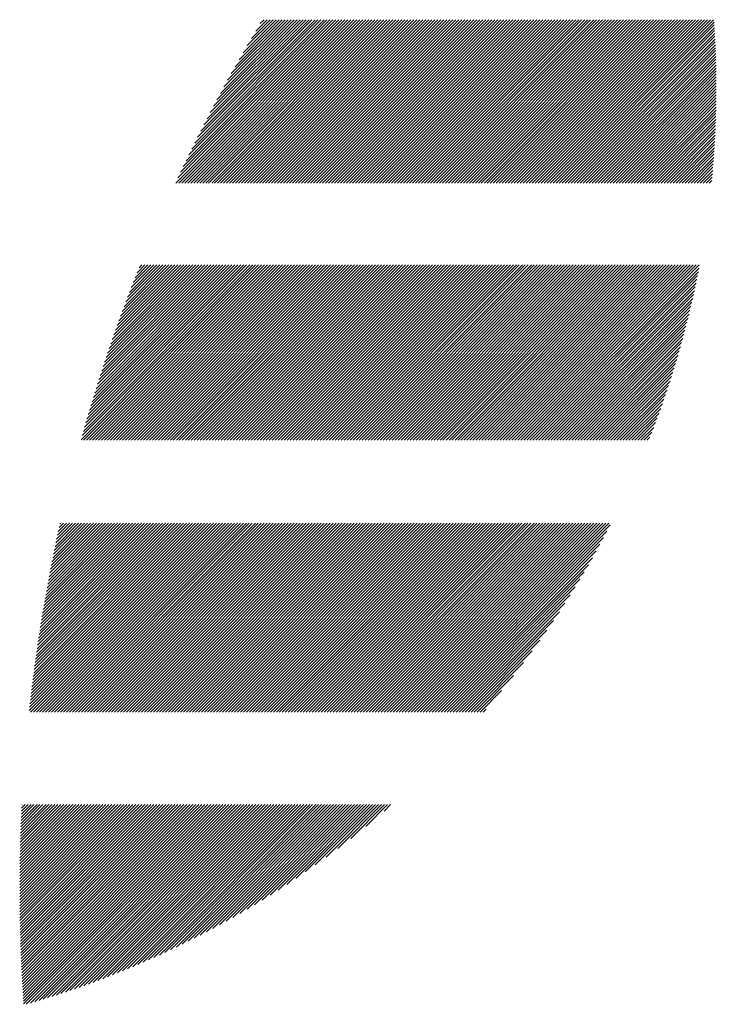
# Model space of a CAD drawing. Units: millimetres. Extents: x -428 to 422, y -329 to 310.
# Drawn here: x -388 to -367, y -247 to -216 of the extents above; entities that cross this region are included whole.
import ezdxf

# ---------------------------------------------------------------- set-up
doc = ezdxf.new("R2010")
doc.units = ezdxf.units.MM
doc.layers.add('CAXA0', color=7, linetype='Continuous', lineweight=70)
doc.layers.add('CAXA5', color=4, linetype='Continuous', lineweight=25)

# ---------------------------------------------------------------- blocks, each defined once
blk = doc.blocks.new('CAXBLOCK25')
at = {"layer": 'CAXA0', "color": 0, "linetype": 'Continuous', "lineweight": 25}
for p, q in [((-383.559, -220.893), (-378.421, -215.755)), ((-383.489, -220.728), (-378.515, -215.755)), ((-383.465, -220.893), (-378.327, -215.755)), ((-383.405, -220.55), (-378.609, -215.755)), ((-383.37, -220.893), (-378.232, -215.755)), ((-383.32, -220.371), (-378.704, -215.755)), ((-383.276, -220.893), (-378.138, -215.755)), ((-383.233, -220.189), (-378.798, -215.755)), ((-383.182, -220.893), (-378.044, -215.755)), ((-383.144, -220.006), (-378.892, -215.755)), ((-383.088, -220.893), (-377.949, -215.755)), ((-383.054, -219.822), (-378.987, -215.755)), ((-382.993, -220.893), (-377.855, -215.755)), ((-382.961, -219.635), (-379.081, -215.755)), ((-382.899, -220.893), (-377.761, -215.755)), ((-382.868, -219.447), (-379.175, -215.755)), ((-382.805, -220.893), (-377.666, -215.755)), ((-382.772, -219.257), (-379.27, -215.755)), ((-382.71, -220.893), (-377.572, -215.755)), ((-382.674, -219.065), (-379.364, -215.755)), ((-382.616, -220.893), (-377.478, -215.755)), ((-382.574, -218.87), (-379.458, -215.755)), ((-382.522, -220.893), (-377.384, -215.755)), ((-382.472, -218.674), (-379.552, -215.755)), ((-382.427, -220.893), (-377.289, -215.755)), ((-382.368, -218.475), (-379.647, -215.755)), ((-382.333, -220.893), (-377.195, -215.755)), ((-382.261, -218.275), (-379.741, -215.755)), ((-382.239, -220.893), (-377.101, -215.755)), ((-382.152, -218.071), (-379.835, -215.755)), ((-382.145, -220.893), (-377.006, -215.755)), ((-382.05, -220.893), (-376.912, -215.755)), ((-382.04, -217.866), (-379.93, -215.755)), ((-381.956, -220.893), (-376.818, -215.755)), ((-381.926, -217.657), (-380.024, -215.755)), ((-381.862, -220.893), (-376.723, -215.755)), ((-381.809, -217.446), (-380.118, -215.755)), ((-381.767, -220.893), (-376.629, -215.755)), ((-381.69, -217.232), (-380.213, -215.755)), ((-381.673, -220.893), (-376.535, -215.755)), ((-381.579, -220.893), (-376.441, -215.755)), ((-381.567, -217.015), (-380.307, -215.755)), ((-381.485, -220.893), (-376.346, -215.755)), ((-381.441, -216.794), (-380.401, -215.755)), ((-381.39, -220.893), (-376.252, -215.755)), ((-381.311, -216.57), (-380.495, -215.755)), ((-381.296, -220.893), (-376.158, -215.755)), ((-381.202, -220.893), (-376.063, -215.755)), ((-381.178, -216.343), (-380.59, -215.755)), ((-381.107, -220.893), (-375.969, -215.755)), ((-381.041, -216.112), (-380.684, -215.755)), ((-381.013, -220.893), (-375.875, -215.755)), ((-380.919, -220.893), (-375.78, -215.755)), ((-380.901, -215.877), (-380.778, -215.755)), ((-380.824, -220.893), (-375.686, -215.755)), ((-380.73, -220.893), (-375.592, -215.755)), ((-380.636, -220.893), (-375.498, -215.755)), ((-380.542, -220.893), (-375.403, -215.755)), ((-380.447, -220.893), (-375.309, -215.755)), ((-380.353, -220.893), (-375.215, -215.755)), ((-380.259, -220.893), (-375.12, -215.755)), ((-380.164, -220.893), (-375.026, -215.755)), ((-380.07, -220.893), (-374.932, -215.755)), ((-379.976, -220.893), (-374.838, -215.755)), ((-379.881, -220.893), (-374.743, -215.755)), ((-379.787, -220.893), (-374.649, -215.755)), ((-379.693, -220.893), (-374.555, -215.755)), ((-379.599, -220.893), (-374.46, -215.755)), ((-379.504, -220.893), (-374.366, -215.755)), ((-379.41, -220.893), (-374.272, -215.755)), ((-379.316, -220.893), (-374.177, -215.755)), ((-379.221, -220.893), (-374.083, -215.755)), ((-379.127, -220.893), (-373.989, -215.755)), ((-379.033, -220.893), (-373.895, -215.755)), ((-378.938, -220.893), (-373.8, -215.755)), ((-378.844, -220.893), (-373.706, -215.755)), ((-378.75, -220.893), (-373.612, -215.755)), ((-378.656, -220.893), (-373.517, -215.755)), ((-378.561, -220.893), (-373.423, -215.755)), ((-378.467, -220.893), (-373.329, -215.755)), ((-378.373, -220.893), (-373.234, -215.755)), ((-378.278, -220.893), (-373.14, -215.755)), ((-378.184, -220.893), (-373.046, -215.755)), ((-378.09, -220.893), (-372.952, -215.755)), ((-377.995, -220.893), (-372.857, -215.755)), ((-377.901, -220.893), (-372.763, -215.755)), ((-377.807, -220.893), (-372.669, -215.755)), ((-377.713, -220.893), (-372.574, -215.755)), ((-377.618, -220.893), (-372.48, -215.755)), ((-377.524, -220.893), (-372.386, -215.755)), ((-377.43, -220.893), (-372.291, -215.755)), ((-377.335, -220.893), (-372.197, -215.755)), ((-377.241, -220.893), (-372.103, -215.755)), ((-377.147, -220.893), (-372.009, -215.755)), ((-377.052, -220.893), (-371.914, -215.755)), ((-376.958, -220.893), (-371.82, -215.755)), ((-376.864, -220.893), (-371.726, -215.755)), ((-376.77, -220.893), (-371.631, -215.755)), ((-376.675, -220.893), (-371.537, -215.755)), ((-376.581, -220.893), (-371.443, -215.755)), ((-376.487, -220.893), (-371.348, -215.755)), ((-376.392, -220.893), (-371.254, -215.755)), ((-376.298, -220.893), (-371.16, -215.755)), ((-376.204, -220.893), (-371.066, -215.755)), ((-376.109, -220.893), (-370.971, -215.755)), ((-376.015, -220.893), (-370.877, -215.755)), ((-375.921, -220.893), (-370.783, -215.755)), ((-375.827, -220.893), (-370.688, -215.755)), ((-375.732, -220.893), (-370.594, -215.755)), ((-375.638, -220.893), (-370.5, -215.755)), ((-375.544, -220.893), (-370.405, -215.755)), ((-375.449, -220.893), (-370.311, -215.755)), ((-375.355, -220.893), (-370.217, -215.755)), ((-375.261, -220.893), (-370.123, -215.755)), ((-375.166, -220.893), (-370.028, -215.755)), ((-375.072, -220.893), (-369.934, -215.755)), ((-374.978, -220.893), (-369.84, -215.755)), ((-374.884, -220.893), (-369.745, -215.755)), ((-374.789, -220.893), (-369.651, -215.755)), ((-374.695, -220.893), (-369.557, -215.755)), ((-374.601, -220.893), (-369.462, -215.755)), ((-374.506, -220.893), (-369.368, -215.755)), ((-374.412, -220.893), (-369.274, -215.755)), ((-374.318, -220.893), (-369.18, -215.755)), ((-374.223, -220.893), (-369.085, -215.755)), ((-374.129, -220.893), (-368.991, -215.755)), ((-374.035, -220.893), (-368.897, -215.755)), ((-373.941, -220.893), (-368.802, -215.755)), ((-373.846, -220.893), (-368.708, -215.755)), ((-373.752, -220.893), (-368.614, -215.755)), ((-373.658, -220.893), (-368.519, -215.755)), ((-373.563, -220.893), (-368.425, -215.755)), ((-373.469, -220.893), (-368.331, -215.755)), ((-373.375, -220.893), (-368.237, -215.755)), ((-373.28, -220.893), (-368.142, -215.755)), ((-373.186, -220.893), (-368.048, -215.755)), ((-373.092, -220.893), (-367.954, -215.755)), ((-372.998, -220.893), (-367.859, -215.755)), ((-372.903, -220.893), (-367.765, -215.755)), ((-372.809, -220.893), (-367.671, -215.755)), ((-372.715, -220.893), (-367.576, -215.755)), ((-372.62, -220.893), (-367.482, -215.755)), ((-372.526, -220.893), (-367.388, -215.755)), ((-372.432, -220.893), (-367.294, -215.755)), ((-372.337, -220.893), (-367.199, -215.755)), ((-372.243, -220.893), (-367.105, -215.755)), ((-372.149, -220.893), (-367.011, -215.755)), ((-372.055, -220.893), (-366.916, -215.755)), ((-371.96, -220.893), (-366.822, -215.755)), ((-371.866, -220.893), (-366.728, -215.755)), ((-371.772, -220.893), (-366.633, -215.755)), ((-371.677, -220.893), (-366.615, -215.831)), ((-371.583, -220.893), (-366.609, -215.919)), ((-371.489, -220.893), (-366.604, -216.008)), ((-371.394, -220.893), (-366.598, -216.097)), ((-371.3, -220.893), (-366.593, -216.186)), ((-371.206, -220.893), (-366.588, -216.275)), ((-371.112, -220.893), (-366.584, -216.365)), ((-371.017, -220.893), (-366.579, -216.455)), ((-370.923, -220.893), (-366.575, -216.545)), ((-370.829, -220.893), (-366.571, -216.635)), ((-370.734, -220.893), (-366.567, -216.726)), ((-370.64, -220.893), (-366.564, -216.817)), ((-370.546, -220.893), (-366.561, -216.908)), ((-370.451, -220.893), (-366.558, -217)), ((-370.357, -220.893), (-366.556, -217.091)), ((-370.263, -220.893), (-366.553, -217.183)), ((-370.169, -220.893), (-366.551, -217.276)), ((-370.074, -220.893), (-366.55, -217.368)), ((-369.98, -220.893), (-366.548, -217.461)), ((-369.886, -220.893), (-366.547, -217.554)), ((-369.791, -220.893), (-366.546, -217.648)), ((-369.697, -220.893), (-366.545, -217.741)), ((-369.603, -220.893), (-366.545, -217.835)), ((-369.509, -220.893), (-366.545, -217.93)), ((-369.414, -220.893), (-366.546, -218.024)), ((-369.32, -220.893), (-366.546, -218.119)), ((-369.226, -220.893), (-366.547, -218.214)), ((-369.131, -220.893), (-366.548, -218.31)), ((-369.037, -220.893), (-366.55, -218.406)), ((-368.943, -220.893), (-366.552, -218.502)), ((-368.848, -220.893), (-366.554, -218.598)), ((-368.754, -220.893), (-366.556, -218.695)), ((-368.66, -220.893), (-366.559, -218.792)), ((-368.566, -220.893), (-366.562, -218.89)), ((-368.471, -220.893), (-366.566, -218.987)), ((-368.377, -220.893), (-366.569, -219.085)), ((-368.283, -220.893), (-366.573, -219.184)), ((-368.188, -220.893), (-366.578, -219.283)), ((-368.094, -220.893), (-366.583, -219.382)), ((-368, -220.893), (-366.588, -219.481)), ((-367.905, -220.893), (-366.593, -219.581)), ((-367.811, -220.893), (-366.599, -219.681)), ((-367.717, -220.893), (-366.605, -219.782)), ((-367.623, -220.893), (-366.612, -219.882)), ((-367.528, -220.893), (-366.619, -219.984)), ((-367.434, -220.893), (-366.626, -220.085)), ((-367.34, -220.893), (-366.634, -220.187)), ((-367.245, -220.893), (-366.642, -220.29)), ((-367.151, -220.893), (-366.65, -220.392)), ((-367.057, -220.893), (-366.659, -220.495)), ((-366.962, -220.893), (-366.669, -220.599)), ((-366.868, -220.893), (-366.678, -220.703)), ((-366.774, -220.893), (-366.688, -220.807)), ((-386.539, -228.965), (-381.043, -223.469)), ((-386.502, -228.834), (-381.137, -223.469)), ((-386.465, -228.702), (-381.231, -223.469)), ((-386.463, -228.983), (-380.949, -223.469)), ((-386.427, -228.571), (-381.326, -223.469)), ((-386.389, -228.438), (-381.42, -223.469)), ((-386.368, -228.983), (-380.854, -223.469)), ((-386.351, -228.305), (-381.514, -223.469)), ((-386.311, -228.172), (-381.609, -223.469)), ((-386.274, -228.983), (-380.76, -223.469)), ((-386.272, -228.038), (-381.703, -223.469)), ((-386.231, -227.903), (-381.797, -223.469)), ((-386.19, -227.768), (-381.892, -223.469)), ((-386.18, -228.983), (-380.666, -223.469)), ((-386.149, -227.632), (-381.986, -223.469)), ((-386.107, -227.496), (-382.08, -223.469)), ((-386.085, -228.983), (-380.571, -223.469)), ((-386.064, -227.359), (-382.174, -223.469)), ((-386.021, -227.221), (-382.269, -223.469)), ((-385.991, -228.983), (-380.477, -223.469)), ((-385.977, -227.083), (-382.363, -223.469)), ((-385.933, -226.945), (-382.457, -223.469)), ((-385.897, -228.983), (-380.383, -223.469)), ((-385.888, -226.805), (-382.552, -223.469)), ((-385.842, -226.665), (-382.646, -223.469)), ((-385.802, -228.983), (-380.288, -223.469)), ((-385.796, -226.525), (-382.74, -223.469)), ((-385.749, -226.383), (-382.835, -223.469)), ((-385.708, -228.983), (-380.194, -223.469)), ((-385.701, -226.241), (-382.929, -223.469)), ((-385.653, -226.099), (-383.023, -223.469)), ((-385.614, -228.983), (-380.1, -223.469)), ((-385.604, -225.955), (-383.117, -223.469)), ((-385.554, -225.811), (-383.212, -223.469)), ((-385.52, -228.983), (-380.006, -223.469)), ((-385.504, -225.666), (-383.306, -223.469)), ((-385.452, -225.521), (-383.4, -223.469)), ((-385.425, -228.983), (-379.911, -223.469)), ((-385.401, -225.375), (-383.495, -223.469)), ((-385.348, -225.228), (-383.589, -223.469)), ((-385.331, -228.983), (-379.817, -223.469)), ((-385.294, -225.08), (-383.683, -223.469)), ((-385.24, -224.931), (-383.778, -223.469)), ((-385.237, -228.983), (-379.723, -223.469)), ((-385.185, -224.782), (-383.872, -223.469)), ((-385.142, -228.983), (-379.628, -223.469)), ((-385.129, -224.632), (-383.966, -223.469)), ((-385.073, -224.481), (-384.06, -223.469)), ((-385.048, -228.983), (-379.534, -223.469)), ((-385.015, -224.329), (-384.155, -223.469)), ((-384.957, -224.176), (-384.249, -223.469)), ((-384.954, -228.983), (-379.44, -223.469)), ((-384.897, -224.023), (-384.343, -223.469)), ((-384.859, -228.983), (-379.345, -223.469)), ((-384.837, -223.868), (-384.438, -223.469)), ((-384.776, -223.713), (-384.532, -223.469)), ((-384.765, -228.983), (-379.251, -223.469)), ((-384.714, -223.556), (-384.626, -223.469)), ((-384.671, -228.983), (-379.157, -223.469)), ((-384.577, -228.983), (-379.063, -223.469)), ((-384.482, -228.983), (-378.968, -223.469)), ((-384.388, -228.983), (-378.874, -223.469)), ((-384.294, -228.983), (-378.78, -223.469)), ((-384.199, -228.983), (-378.685, -223.469)), ((-384.105, -228.983), (-378.591, -223.469)), ((-384.011, -228.983), (-378.497, -223.469)), ((-383.916, -228.983), (-378.402, -223.469)), ((-383.822, -228.983), (-378.308, -223.469)), ((-383.728, -228.983), (-378.214, -223.469)), ((-383.634, -228.983), (-378.12, -223.469)), ((-383.539, -228.983), (-378.025, -223.469)), ((-383.445, -228.983), (-377.931, -223.469)), ((-383.351, -228.983), (-377.837, -223.469)), ((-383.256, -228.983), (-377.742, -223.469)), ((-383.162, -228.983), (-377.648, -223.469)), ((-383.068, -228.983), (-377.554, -223.469)), ((-382.973, -228.983), (-377.459, -223.469)), ((-382.879, -228.983), (-377.365, -223.469)), ((-382.785, -228.983), (-377.271, -223.469)), ((-382.691, -228.983), (-377.177, -223.469)), ((-382.596, -228.983), (-377.082, -223.469)), ((-382.502, -228.983), (-376.988, -223.469)), ((-382.408, -228.983), (-376.894, -223.469)), ((-382.313, -228.983), (-376.799, -223.469)), ((-382.219, -228.983), (-376.705, -223.469)), ((-382.125, -228.983), (-376.611, -223.469)), ((-382.03, -228.983), (-376.516, -223.469)), ((-381.936, -228.983), (-376.422, -223.469)), ((-381.842, -228.983), (-376.328, -223.469)), ((-381.748, -228.983), (-376.234, -223.469)), ((-381.653, -228.983), (-376.139, -223.469)), ((-381.559, -228.983), (-376.045, -223.469)), ((-381.465, -228.983), (-375.951, -223.469)), ((-381.37, -228.983), (-375.856, -223.469)), ((-381.276, -228.983), (-375.762, -223.469)), ((-381.182, -228.983), (-375.668, -223.469)), ((-381.088, -228.983), (-375.573, -223.469)), ((-380.993, -228.983), (-375.479, -223.469)), ((-380.899, -228.983), (-375.385, -223.469)), ((-380.805, -228.983), (-375.291, -223.469)), ((-380.71, -228.983), (-375.196, -223.469)), ((-380.616, -228.983), (-375.102, -223.469)), ((-380.522, -228.983), (-375.008, -223.469)), ((-380.427, -228.983), (-374.913, -223.469)), ((-380.333, -228.983), (-374.819, -223.469)), ((-380.239, -228.983), (-374.725, -223.469)), ((-380.145, -228.983), (-374.63, -223.469)), ((-380.05, -228.983), (-374.536, -223.469)), ((-379.956, -228.983), (-374.442, -223.469)), ((-379.862, -228.983), (-374.348, -223.469)), ((-379.767, -228.983), (-374.253, -223.469)), ((-379.673, -228.983), (-374.159, -223.469)), ((-379.579, -228.983), (-374.065, -223.469)), ((-379.484, -228.983), (-373.97, -223.469)), ((-379.39, -228.983), (-373.876, -223.469)), ((-379.296, -228.983), (-373.782, -223.469)), ((-379.202, -228.983), (-373.688, -223.469)), ((-379.107, -228.983), (-373.593, -223.469)), ((-379.013, -228.983), (-373.499, -223.469)), ((-378.919, -228.983), (-373.405, -223.469)), ((-378.824, -228.983), (-373.31, -223.469)), ((-378.73, -228.983), (-373.216, -223.469)), ((-378.636, -228.983), (-373.122, -223.469)), ((-378.541, -228.983), (-373.027, -223.469)), ((-378.447, -228.983), (-372.933, -223.469)), ((-378.353, -228.983), (-372.839, -223.469)), ((-378.259, -228.983), (-372.745, -223.469)), ((-378.164, -228.983), (-372.65, -223.469)), ((-378.07, -228.983), (-372.556, -223.469)), ((-377.976, -228.983), (-372.462, -223.469)), ((-377.881, -228.983), (-372.367, -223.469)), ((-377.787, -228.983), (-372.273, -223.469)), ((-377.693, -228.983), (-372.179, -223.469)), ((-377.598, -228.983), (-372.084, -223.469)), ((-377.504, -228.983), (-371.99, -223.469)), ((-377.41, -228.983), (-371.896, -223.469)), ((-377.316, -228.983), (-371.802, -223.469)), ((-377.221, -228.983), (-371.707, -223.469)), ((-377.127, -228.983), (-371.613, -223.469)), ((-377.033, -228.983), (-371.519, -223.469)), ((-376.938, -228.983), (-371.424, -223.469)), ((-376.844, -228.983), (-371.33, -223.469)), ((-376.75, -228.983), (-371.236, -223.469)), ((-376.655, -228.983), (-371.141, -223.469)), ((-376.561, -228.983), (-371.047, -223.469)), ((-376.467, -228.983), (-370.953, -223.469)), ((-376.373, -228.983), (-370.859, -223.469)), ((-376.278, -228.983), (-370.764, -223.469)), ((-376.184, -228.983), (-370.67, -223.469)), ((-376.09, -228.983), (-370.576, -223.469)), ((-375.995, -228.983), (-370.481, -223.469)), ((-375.901, -228.983), (-370.387, -223.469)), ((-375.807, -228.983), (-370.293, -223.469)), ((-375.712, -228.983), (-370.198, -223.469)), ((-375.618, -228.983), (-370.104, -223.469)), ((-375.524, -228.983), (-370.01, -223.469)), ((-375.43, -228.983), (-369.916, -223.469)), ((-375.335, -228.983), (-369.821, -223.469)), ((-375.241, -228.983), (-369.727, -223.469)), ((-375.147, -228.983), (-369.633, -223.469)), ((-375.052, -228.983), (-369.538, -223.469)), ((-374.958, -228.983), (-369.444, -223.469)), ((-374.864, -228.983), (-369.35, -223.469)), ((-374.769, -228.983), (-369.255, -223.469)), ((-374.675, -228.983), (-369.161, -223.469)), ((-374.581, -228.983), (-369.067, -223.469)), ((-374.487, -228.983), (-368.973, -223.469)), ((-374.392, -228.983), (-368.878, -223.469)), ((-374.298, -228.983), (-368.784, -223.469)), ((-374.204, -228.983), (-368.69, -223.469)), ((-374.109, -228.983), (-368.595, -223.469)), ((-374.015, -228.983), (-368.501, -223.469)), ((-373.921, -228.983), (-368.407, -223.469)), ((-373.826, -228.983), (-368.312, -223.469)), ((-373.732, -228.983), (-368.218, -223.469)), ((-373.638, -228.983), (-368.124, -223.469)), ((-373.544, -228.983), (-368.03, -223.469)), ((-373.449, -228.983), (-367.935, -223.469)), ((-373.355, -228.983), (-367.841, -223.469)), ((-373.261, -228.983), (-367.747, -223.469)), ((-373.166, -228.983), (-367.652, -223.469)), ((-373.072, -228.983), (-367.558, -223.469)), ((-372.978, -228.983), (-367.464, -223.469)), ((-372.883, -228.983), (-367.369, -223.469)), ((-372.789, -228.983), (-367.275, -223.469)), ((-372.695, -228.983), (-367.181, -223.469)), ((-372.601, -228.983), (-367.087, -223.469)), ((-372.506, -228.983), (-367.088, -223.565)), ((-372.412, -228.983), (-367.111, -223.682)), ((-372.318, -228.983), (-367.135, -223.8)), ((-372.223, -228.983), (-367.159, -223.918)), ((-372.129, -228.983), (-367.183, -224.037)), ((-372.035, -228.983), (-367.209, -224.157)), ((-371.94, -228.983), (-367.235, -224.277)), ((-371.846, -228.983), (-367.261, -224.398)), ((-371.752, -228.983), (-367.289, -224.52)), ((-371.658, -228.983), (-367.317, -224.642)), ((-371.563, -228.983), (-367.345, -224.765)), ((-371.469, -228.983), (-367.375, -224.889)), ((-371.375, -228.983), (-367.405, -225.013)), ((-371.28, -228.983), (-367.436, -225.139)), ((-371.186, -228.983), (-367.468, -225.264)), ((-371.092, -228.983), (-367.5, -225.391)), ((-370.997, -228.983), (-367.533, -225.519)), ((-370.903, -228.983), (-367.568, -225.647)), ((-370.809, -228.983), (-367.603, -225.776)), ((-370.715, -228.983), (-367.638, -225.907)), ((-370.62, -228.983), (-367.675, -226.038)), ((-370.526, -228.983), (-367.713, -226.169)), ((-370.432, -228.983), (-367.751, -226.302)), ((-370.337, -228.983), (-367.791, -226.436)), ((-370.243, -228.983), (-367.831, -226.571)), ((-370.149, -228.983), (-367.872, -226.706)), ((-370.054, -228.983), (-367.915, -226.843)), ((-369.96, -228.983), (-367.958, -226.981)), ((-369.866, -228.983), (-368.003, -227.12)), ((-369.772, -228.983), (-368.048, -227.26)), ((-369.677, -228.983), (-368.095, -227.401)), ((-369.583, -228.983), (-368.143, -227.543)), ((-369.489, -228.983), (-368.193, -227.687)), ((-369.394, -228.983), (-368.243, -227.831)), ((-369.3, -228.983), (-368.295, -227.978)), ((-369.206, -228.983), (-368.348, -228.125)), ((-369.111, -228.983), (-368.402, -228.274)), ((-369.017, -228.983), (-368.458, -228.424)), ((-368.923, -228.983), (-368.516, -228.576)), ((-368.829, -228.983), (-368.575, -228.729)), ((-368.734, -228.983), (-368.635, -228.884)), ((-388.168, -237.478), (-382.279, -231.589)), ((-388.157, -237.372), (-382.373, -231.589)), ((-388.145, -237.266), (-382.468, -231.589)), ((-388.133, -237.16), (-382.562, -231.589)), ((-388.125, -237.529), (-382.185, -231.589)), ((-388.121, -237.054), (-382.656, -231.589)), ((-388.109, -236.947), (-382.751, -231.589)), ((-388.096, -236.84), (-382.845, -231.589)), ((-388.083, -236.733), (-382.939, -231.589)), ((-388.07, -236.625), (-383.034, -231.589)), ((-388.056, -236.517), (-383.128, -231.589)), ((-388.043, -236.409), (-383.222, -231.589)), ((-388.03, -237.529), (-382.091, -231.589)), ((-388.029, -236.301), (-383.316, -231.589)), ((-388.014, -236.193), (-383.411, -231.589)), ((-388, -236.084), (-383.505, -231.589)), ((-387.985, -235.975), (-383.599, -231.589)), ((-387.97, -235.865), (-383.694, -231.589)), ((-387.955, -235.756), (-383.788, -231.589)), ((-387.939, -235.646), (-383.882, -231.589)), ((-387.936, -237.529), (-381.996, -231.589)), ((-387.923, -235.536), (-383.977, -231.589)), ((-387.907, -235.425), (-384.071, -231.589)), ((-387.891, -235.315), (-384.165, -231.589)), ((-387.874, -235.204), (-384.259, -231.589)), ((-387.857, -235.092), (-384.354, -231.589)), ((-387.842, -237.529), (-381.902, -231.589)), ((-387.84, -234.981), (-384.448, -231.589)), ((-387.822, -234.869), (-384.542, -231.589)), ((-387.804, -234.757), (-384.637, -231.589)), ((-387.786, -234.644), (-384.731, -231.589)), ((-387.768, -234.532), (-384.825, -231.589)), ((-387.749, -234.419), (-384.919, -231.589)), ((-387.748, -237.529), (-381.808, -231.589)), ((-387.73, -234.305), (-385.014, -231.589)), ((-387.711, -234.192), (-385.108, -231.589)), ((-387.691, -234.078), (-385.202, -231.589)), ((-387.671, -233.963), (-385.297, -231.589)), ((-387.653, -237.529), (-381.713, -231.589)), ((-387.651, -233.849), (-385.391, -231.589)), ((-387.63, -233.734), (-385.485, -231.589)), ((-387.609, -233.619), (-385.58, -231.589)), ((-387.588, -233.503), (-385.674, -231.589)), ((-387.566, -233.387), (-385.768, -231.589)), ((-387.559, -237.529), (-381.619, -231.589)), ((-387.544, -233.271), (-385.862, -231.589)), ((-387.522, -233.154), (-385.957, -231.589)), ((-387.5, -233.037), (-386.051, -231.589)), ((-387.477, -232.92), (-386.145, -231.589)), ((-387.465, -237.529), (-381.525, -231.589)), ((-387.453, -232.803), (-386.24, -231.589)), ((-387.43, -232.685), (-386.334, -231.589)), ((-387.406, -232.566), (-386.428, -231.589)), ((-387.381, -232.448), (-386.523, -231.589)), ((-387.37, -237.529), (-381.43, -231.589)), ((-387.357, -232.329), (-386.617, -231.589)), ((-387.332, -232.21), (-386.711, -231.589)), ((-387.306, -232.09), (-386.805, -231.589)), ((-387.281, -231.97), (-386.9, -231.589)), ((-387.276, -237.529), (-381.336, -231.589)), ((-387.254, -231.849), (-386.994, -231.589)), ((-387.228, -231.728), (-387.088, -231.589)), ((-387.201, -231.607), (-387.183, -231.589)), ((-387.182, -237.529), (-381.242, -231.589)), ((-387.087, -237.529), (-381.148, -231.589)), ((-386.993, -237.529), (-381.053, -231.589)), ((-386.899, -237.529), (-380.959, -231.589)), ((-386.805, -237.529), (-380.865, -231.589)), ((-386.71, -237.529), (-380.77, -231.589)), ((-386.616, -237.529), (-380.676, -231.589)), ((-386.522, -237.529), (-380.582, -231.589)), ((-386.427, -237.529), (-380.487, -231.589)), ((-386.333, -237.529), (-380.393, -231.589)), ((-386.239, -237.529), (-380.299, -231.589)), ((-386.144, -237.529), (-380.205, -231.589)), ((-386.05, -237.529), (-380.11, -231.589)), ((-385.956, -237.529), (-380.016, -231.589)), ((-385.862, -237.529), (-379.922, -231.589)), ((-385.767, -237.529), (-379.827, -231.589)), ((-385.673, -237.529), (-379.733, -231.589)), ((-385.579, -237.529), (-379.639, -231.589)), ((-385.484, -237.529), (-379.544, -231.589)), ((-385.39, -237.529), (-379.45, -231.589)), ((-385.296, -237.529), (-379.356, -231.589)), ((-385.201, -237.529), (-379.262, -231.589)), ((-385.107, -237.529), (-379.167, -231.589)), ((-385.013, -237.529), (-379.073, -231.589)), ((-384.919, -237.529), (-378.979, -231.589)), ((-384.824, -237.529), (-378.884, -231.589)), ((-384.73, -237.529), (-378.79, -231.589)), ((-384.636, -237.529), (-378.696, -231.589)), ((-384.541, -237.529), (-378.601, -231.589)), ((-384.447, -237.529), (-378.507, -231.589)), ((-384.353, -237.529), (-378.413, -231.589)), ((-384.258, -237.529), (-378.319, -231.589)), ((-384.164, -237.529), (-378.224, -231.589)), ((-384.07, -237.529), (-378.13, -231.589)), ((-383.976, -237.529), (-378.036, -231.589)), ((-383.881, -237.529), (-377.941, -231.589)), ((-383.787, -237.529), (-377.847, -231.589)), ((-383.693, -237.529), (-377.753, -231.589)), ((-383.598, -237.529), (-377.658, -231.589)), ((-383.504, -237.529), (-377.564, -231.589)), ((-383.41, -237.529), (-377.47, -231.589)), ((-383.315, -237.529), (-377.376, -231.589)), ((-383.221, -237.529), (-377.281, -231.589)), ((-383.127, -237.529), (-377.187, -231.589)), ((-383.033, -237.529), (-377.093, -231.589)), ((-382.938, -237.529), (-376.998, -231.589)), ((-382.844, -237.529), (-376.904, -231.589)), ((-382.75, -237.529), (-376.81, -231.589)), ((-382.655, -237.529), (-376.715, -231.589)), ((-382.561, -237.529), (-376.621, -231.589)), ((-382.467, -237.529), (-376.527, -231.589)), ((-382.372, -237.529), (-376.433, -231.589)), ((-382.278, -237.529), (-376.338, -231.589)), ((-382.184, -237.529), (-376.244, -231.589)), ((-382.09, -237.529), (-376.15, -231.589)), ((-381.995, -237.529), (-376.055, -231.589)), ((-381.901, -237.529), (-375.961, -231.589)), ((-381.807, -237.529), (-375.867, -231.589)), ((-381.712, -237.529), (-375.772, -231.589)), ((-381.618, -237.529), (-375.678, -231.589)), ((-381.524, -237.529), (-375.584, -231.589)), ((-381.429, -237.529), (-375.49, -231.589)), ((-381.335, -237.529), (-375.395, -231.589)), ((-381.241, -237.529), (-375.301, -231.589)), ((-381.147, -237.529), (-375.207, -231.589)), ((-381.052, -237.529), (-375.112, -231.589)), ((-380.958, -237.529), (-375.018, -231.589)), ((-380.864, -237.529), (-374.924, -231.589)), ((-380.769, -237.529), (-374.829, -231.589)), ((-380.675, -237.529), (-374.735, -231.589)), ((-380.581, -237.529), (-374.641, -231.589)), ((-380.486, -237.529), (-374.547, -231.589)), ((-380.392, -237.529), (-374.452, -231.589)), ((-380.298, -237.529), (-374.358, -231.589)), ((-380.204, -237.529), (-374.264, -231.589)), ((-380.109, -237.529), (-374.169, -231.589)), ((-380.015, -237.529), (-374.075, -231.589)), ((-379.921, -237.529), (-373.981, -231.589)), ((-379.826, -237.529), (-373.886, -231.589)), ((-379.732, -237.529), (-373.792, -231.589)), ((-379.638, -237.529), (-373.698, -231.589)), ((-379.543, -237.529), (-373.604, -231.589)), ((-379.449, -237.529), (-373.509, -231.589)), ((-379.355, -237.529), (-373.415, -231.589)), ((-379.261, -237.529), (-373.321, -231.589)), ((-379.166, -237.529), (-373.226, -231.589)), ((-379.072, -237.529), (-373.132, -231.589)), ((-378.978, -237.529), (-373.038, -231.589)), ((-378.883, -237.529), (-372.943, -231.589)), ((-378.789, -237.529), (-372.849, -231.589)), ((-378.695, -237.529), (-372.755, -231.589)), ((-378.6, -237.529), (-372.661, -231.589)), ((-378.506, -237.529), (-372.566, -231.589)), ((-378.412, -237.529), (-372.472, -231.589)), ((-378.318, -237.529), (-372.378, -231.589)), ((-378.223, -237.529), (-372.283, -231.589)), ((-378.129, -237.529), (-372.189, -231.589)), ((-378.035, -237.529), (-372.095, -231.589)), ((-377.94, -237.529), (-372.001, -231.589)), ((-377.846, -237.529), (-371.906, -231.589)), ((-377.752, -237.529), (-371.812, -231.589)), ((-377.657, -237.529), (-371.718, -231.589)), ((-377.563, -237.529), (-371.623, -231.589)), ((-377.469, -237.529), (-371.529, -231.589)), ((-377.375, -237.529), (-371.435, -231.589)), ((-377.28, -237.529), (-371.34, -231.589)), ((-377.186, -237.529), (-371.246, -231.589)), ((-377.092, -237.529), (-371.152, -231.589)), ((-376.997, -237.529), (-371.058, -231.589)), ((-376.903, -237.529), (-370.963, -231.589)), ((-376.809, -237.529), (-370.869, -231.589)), ((-376.715, -237.529), (-370.775, -231.589)), ((-376.62, -237.529), (-370.68, -231.589)), ((-376.526, -237.529), (-370.586, -231.589)), ((-376.432, -237.529), (-370.492, -231.589)), ((-376.337, -237.529), (-370.397, -231.589)), ((-376.243, -237.529), (-370.303, -231.589)), ((-376.149, -237.529), (-370.209, -231.589)), ((-376.054, -237.529), (-370.115, -231.589)), ((-375.96, -237.529), (-370.02, -231.589)), ((-375.866, -237.529), (-369.926, -231.589)), ((-375.772, -237.529), (-369.889, -231.646)), ((-375.677, -237.529), (-369.991, -231.843)), ((-375.583, -237.529), (-370.098, -232.044)), ((-375.489, -237.529), (-370.209, -232.249)), ((-375.394, -237.529), (-370.324, -232.459)), ((-375.3, -237.529), (-370.445, -232.674)), ((-375.206, -237.529), (-370.571, -232.894)), ((-375.111, -237.529), (-370.703, -233.121)), ((-375.017, -237.529), (-370.842, -233.354)), ((-374.923, -237.529), (-370.989, -233.595)), ((-374.829, -237.529), (-371.143, -233.844)), ((-374.734, -237.529), (-371.308, -234.102)), ((-374.64, -237.529), (-371.483, -234.372)), ((-374.546, -237.529), (-371.671, -234.654)), ((-374.451, -237.529), (-371.874, -234.952)), ((-374.357, -237.529), (-372.095, -235.267)), ((-374.263, -237.529), (-372.34, -235.606)), ((-374.168, -237.529), (-372.614, -235.974)), ((-374.074, -237.529), (-372.928, -236.383)), ((-373.98, -237.529), (-373.304, -236.853)), ((-373.886, -237.529), (-373.79, -237.433)), ((-388.469, -242.871), (-386.038, -240.44)), ((-388.469, -242.966), (-385.944, -240.44)), ((-388.469, -243.06), (-385.85, -240.44)), ((-388.469, -243.154), (-385.755, -240.44)), ((-388.469, -243.249), (-385.661, -240.44)), ((-388.469, -243.342), (-385.567, -240.44)), ((-388.469, -243.436), (-385.472, -240.44)), ((-388.468, -242.681), (-386.227, -240.44)), ((-388.468, -242.776), (-386.133, -240.44)), ((-388.468, -243.53), (-385.378, -240.44)), ((-388.467, -242.586), (-386.321, -240.44)), ((-388.467, -243.623), (-385.284, -240.44)), ((-388.466, -242.491), (-386.415, -240.44)), ((-388.466, -243.717), (-385.19, -240.44)), ((-388.465, -242.395), (-386.51, -240.44)), ((-388.465, -243.81), (-385.095, -240.44)), ((-388.464, -243.903), (-385.001, -240.44)), ((-388.463, -242.3), (-386.604, -240.44)), ((-388.462, -242.204), (-386.698, -240.44)), ((-388.462, -243.996), (-384.907, -240.44)), ((-388.46, -242.108), (-386.793, -240.44)), ((-388.46, -244.088), (-384.812, -240.44)), ((-388.459, -244.181), (-384.718, -240.44)), ((-388.458, -242.011), (-386.887, -240.44)), ((-388.457, -244.273), (-384.624, -240.44)), ((-388.456, -241.915), (-386.981, -240.44)), ((-388.455, -244.365), (-384.529, -240.44)), ((-388.454, -241.818), (-387.076, -240.44)), ((-388.452, -244.457), (-384.435, -240.44)), ((-388.451, -241.722), (-387.17, -240.44)), ((-388.45, -244.549), (-384.341, -240.44)), ((-388.449, -241.625), (-387.264, -240.44)), ((-388.447, -244.641), (-384.247, -240.44)), ((-388.446, -241.528), (-387.358, -240.44)), ((-388.445, -244.733), (-384.152, -240.44)), ((-388.443, -241.43), (-387.453, -240.44)), ((-388.442, -244.824), (-384.058, -240.44)), ((-388.44, -241.333), (-387.547, -240.44)), ((-388.439, -244.915), (-383.964, -240.44)), ((-388.436, -241.235), (-387.641, -240.44)), ((-388.435, -245.006), (-383.869, -240.44)), ((-388.433, -241.137), (-387.736, -240.44)), ((-388.432, -245.097), (-383.775, -240.44)), ((-388.429, -241.039), (-387.83, -240.44)), ((-388.429, -245.188), (-383.681, -240.44)), ((-388.425, -240.941), (-387.924, -240.44)), ((-388.425, -245.279), (-383.586, -240.44)), ((-388.421, -240.843), (-388.019, -240.44)), ((-388.421, -245.369), (-383.492, -240.44)), ((-388.417, -240.744), (-388.113, -240.44)), ((-388.417, -245.46), (-383.398, -240.44)), ((-388.413, -245.55), (-383.304, -240.44)), ((-388.412, -240.645), (-388.207, -240.44)), ((-388.409, -245.64), (-383.209, -240.44)), ((-388.407, -240.546), (-388.301, -240.44)), ((-388.404, -245.73), (-383.115, -240.44)), ((-388.402, -240.447), (-388.396, -240.44)), ((-388.4, -245.819), (-383.021, -240.44)), ((-388.395, -245.909), (-382.926, -240.44)), ((-388.39, -245.999), (-382.832, -240.44)), ((-388.385, -246.088), (-382.738, -240.44)), ((-388.38, -246.177), (-382.643, -240.44)), ((-388.375, -246.266), (-382.549, -240.44)), ((-388.37, -246.355), (-382.455, -240.44)), ((-388.364, -246.444), (-382.361, -240.44)), ((-388.358, -246.532), (-382.266, -240.44)), ((-388.353, -246.621), (-382.172, -240.44)), ((-388.347, -246.709), (-382.078, -240.44)), ((-388.263, -246.72), (-381.983, -240.44)), ((-388.13, -246.681), (-381.889, -240.44)), ((-387.996, -246.642), (-381.795, -240.44)), ((-387.861, -246.601), (-381.7, -240.44)), ((-387.726, -246.56), (-381.606, -240.44)), ((-387.589, -246.517), (-381.512, -240.44)), ((-387.451, -246.474), (-381.418, -240.44)), ((-387.312, -246.429), (-381.323, -240.44)), ((-387.172, -246.384), (-381.229, -240.44)), ((-387.031, -246.337), (-381.135, -240.44)), ((-386.889, -246.289), (-381.04, -240.44)), ((-386.745, -246.24), (-380.946, -240.44)), ((-386.601, -246.189), (-380.852, -240.44)), ((-386.455, -246.137), (-380.757, -240.44)), ((-386.307, -246.084), (-380.663, -240.44)), ((-386.158, -246.03), (-380.569, -240.44)), ((-386.008, -245.974), (-380.475, -240.44)), ((-385.857, -245.917), (-380.38, -240.44)), ((-385.703, -245.858), (-380.286, -240.44)), ((-385.548, -245.797), (-380.192, -240.44)), ((-385.392, -245.735), (-380.097, -240.44)), ((-385.234, -245.671), (-380.003, -240.44)), ((-385.074, -245.605), (-379.909, -240.44)), ((-384.912, -245.538), (-379.814, -240.44)), ((-384.748, -245.468), (-379.72, -240.44)), ((-384.582, -245.397), (-379.626, -240.44)), ((-384.414, -245.323), (-379.532, -240.44)), ((-384.244, -245.247), (-379.437, -240.44)), ((-384.072, -245.169), (-379.343, -240.44)), ((-383.897, -245.088), (-379.249, -240.44)), ((-383.719, -245.005), (-379.154, -240.44)), ((-383.539, -244.919), (-379.06, -240.44)), ((-383.355, -244.83), (-378.966, -240.44)), ((-383.169, -244.738), (-378.872, -240.44)), ((-382.979, -244.642), (-378.777, -240.44)), ((-382.786, -244.544), (-378.683, -240.44)), ((-382.589, -244.441), (-378.589, -240.44)), ((-382.388, -244.334), (-378.494, -240.44)), ((-382.183, -244.224), (-378.4, -240.44)), ((-381.973, -244.108), (-378.306, -240.44)), ((-381.759, -243.987), (-378.211, -240.44)), ((-381.538, -243.861), (-378.117, -240.44)), ((-381.312, -243.729), (-378.023, -240.44)), ((-381.078, -243.59), (-377.929, -240.44)), ((-380.838, -243.444), (-377.834, -240.44)), ((-380.589, -243.289), (-377.74, -240.44)), ((-380.33, -243.125), (-377.646, -240.44)), ((-380.06, -242.949), (-377.551, -240.44)), ((-379.778, -242.761), (-377.457, -240.44)), ((-379.481, -242.558), (-377.363, -240.44)), ((-379.165, -242.337), (-377.268, -240.44)), ((-378.826, -242.093), (-377.174, -240.44)), ((-378.458, -241.819), (-377.08, -240.44)), ((-378.049, -241.504), (-376.986, -240.44)), ((-377.579, -241.128), (-376.891, -240.44)), ((-376.999, -240.642), (-376.797, -240.44))]:
    blk.add_line(p, q, dxfattribs=at)

msp = doc.modelspace()

# ---------------------------------------------------------------- block references
at = {"layer": 'CAXA5', "color": 1}
msp.add_blockref('CAXBLOCK25', (0, 0), dxfattribs=at)

doc.saveas('drawing.dxf')
